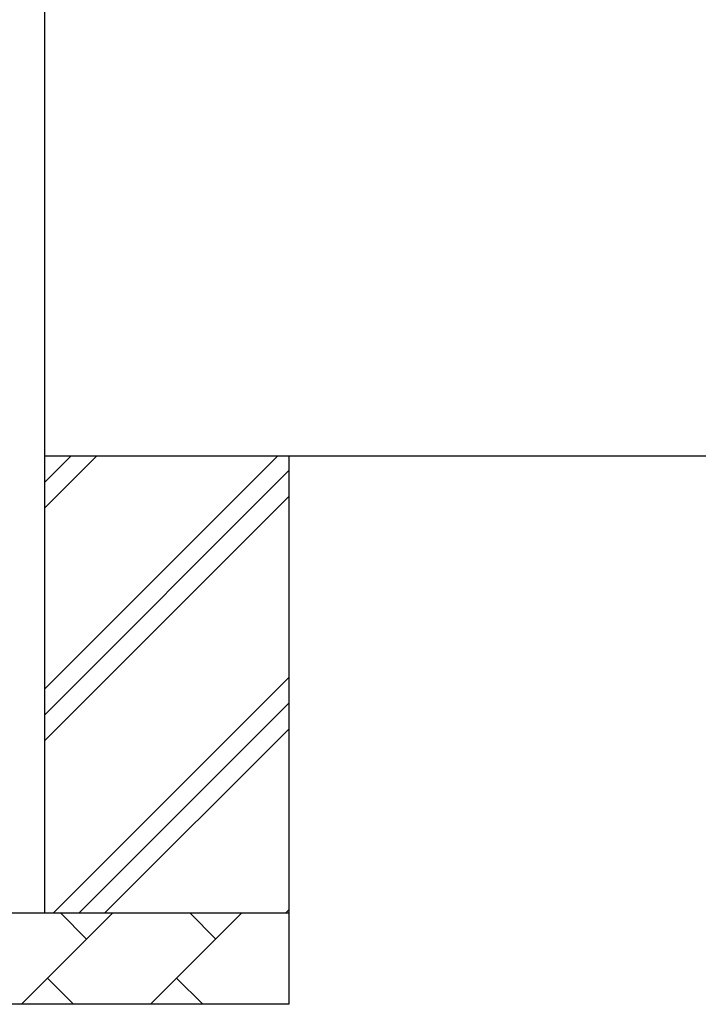
# Model space of a CAD drawing. Units: millimetres. Extents: x 0 to 33640, y 0 to 23760.
# Drawn here: x 2679 to 3422, y 3580 to 4658 of the extents above; entities that cross this region are included whole.
import ezdxf

# ---------------------------------------------------------------- set-up
doc = ezdxf.new("R2010")
doc.units = ezdxf.units.MM
doc.layers.add('YKK_A1', color=4, linetype='Continuous', lineweight=30)

msp = doc.modelspace()

# ---------------------------------------------------------------- linework, layer by layer
at = {"layer": 'YKK_A1'}
for p, q in [((2706.1, 6535), (2706.1, 3680)), ((5454.1, 4180), (2706.1, 4180))]:
    msp.add_line(p, q, dxfattribs=at)
at = {"layer": 'YKK_A1', "linetype": 'Continuous', "ltscale": 25}
for p, q in [((2706.1, 3924.9), (2961.2, 4180)), ((2706.1, 4122.9), (2763.2, 4180)), ((2706.1, 4151.2), (2734.9, 4180)), ((2973.6, 4180), (2973.6, 3580)), ((2706.1, 3896.6), (2973.6, 4164.1)), ((2706.1, 3868.3), (2973.6, 4135.8)), ((2715.8, 3680), (2973.6, 3937.8)), ((2744.1, 3680), (2973.6, 3909.6)), ((2772.3, 3680), (2973.6, 3881.3)), ((2313.6, 3680), (2973.6, 3680)), ((2680.8, 3580), (2780.8, 3680)), ((2752.2, 3651.4), (2723.7, 3680)), ((2822.2, 3580), (2922.2, 3680)), ((2893.6, 3651.4), (2865.1, 3680)), ((2970.3, 3680), (2973.6, 3683.3)), ((2709.3, 3608.6), (2737.9, 3580)), ((2850.7, 3608.6), (2879.3, 3580)), ((2973.6, 3580), (2313.6, 3580))]:
    msp.add_line(p, q, dxfattribs=at)

doc.saveas('drawing.dxf')
